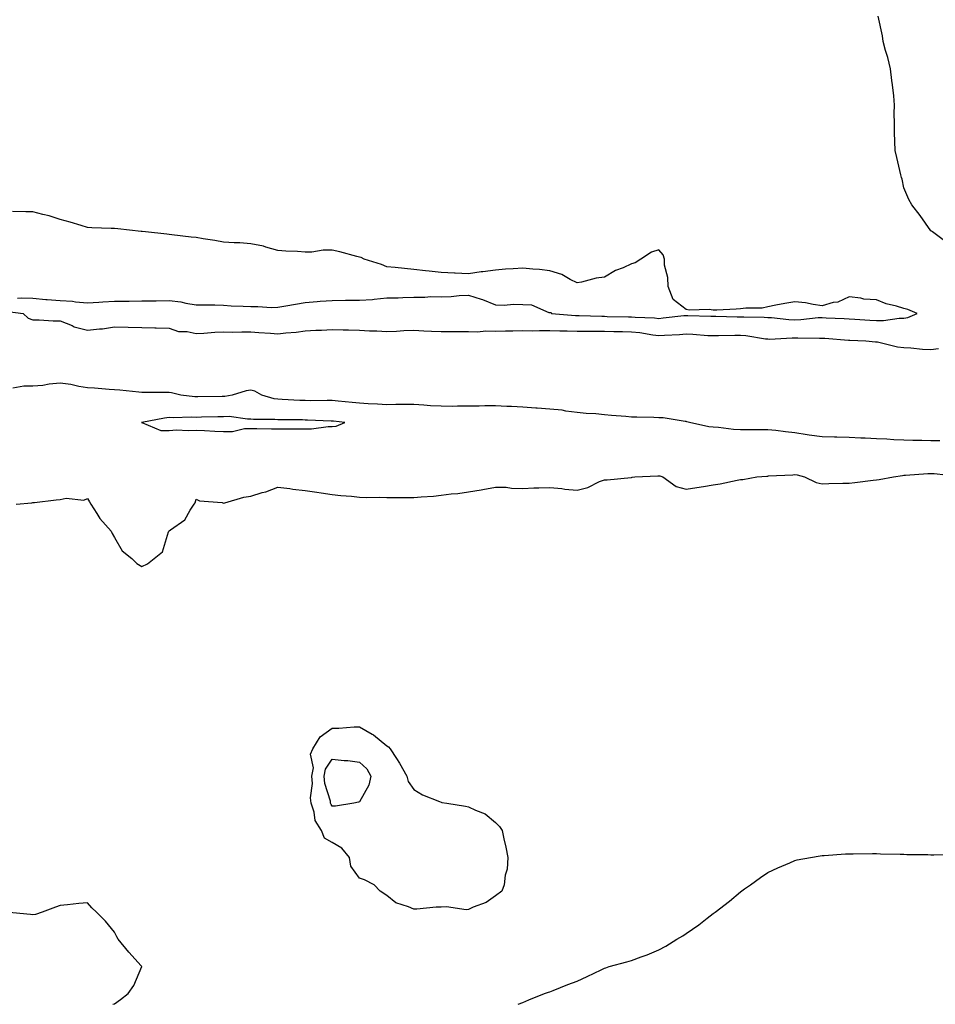
# Model space of a CAD drawing. Units: inches. Extents: x 957923 to 960563, y 7263578 to 7266218.
# Drawn here: x 958813 to 959150, y 7263578 to 7263940 of the extents above; entities that cross this region are included whole.
import ezdxf

# ---------------------------------------------------------------- set-up
doc = ezdxf.new("R2010")
doc.units = ezdxf.units.IN
doc.header["$MEASUREMENT"] = 0
doc.layers.add('Contour_95797263', color=7, linetype='Continuous', true_color=0xbed8d7)

msp = doc.modelspace()

# ---------------------------------------------------------------- linework, layer by layer
at = {"layer": 'Contour_95797263'}
for points in [[(959154.01, 7263857.88, 3170), (959148.63, 7263861.92, 3170), (959148.32, 7263862.19, 3170), (959148.05, 7263862.36, 3170), (959144.12, 7263867.99, 3170), (959140.98, 7263871.92, 3170), (959139.95, 7263873.82, 3170), (959138.05, 7263878.19, 3170), (959137.43, 7263881.3, 3170), (959137.28, 7263881.92, 3170), (959137.03, 7263882.94, 3170), (959135.48, 7263889.35, 3170), (959134.86, 7263891.92, 3170), (959134.84, 7263895.13, 3170), (959134.67, 7263898.54, 3170), (959134.65, 7263901.92, 3170), (959134.48, 7263905.49, 3170), (959134.62, 7263908.49, 3170), (959134.42, 7263911.92, 3170), (959133.9, 7263916.07, 3170), (959133.72, 7263917.59, 3170), (959133.17, 7263921.92, 3170), (959132.21, 7263926.08, 3170), (959131.37, 7263928.6, 3170), (959130.47, 7263931.92, 3170), (959130.21, 7263934.08, 3170), (959128.72, 7263941.25, 3170)], [(958812.32, 7263837.65, 3171), (958813.87, 7263837.74, 3171), (958818.05, 7263837.56, 3171), (958822.81, 7263837.16, 3171), (958823.24, 7263837.11, 3171), (958828.05, 7263836.74, 3171), (958832.57, 7263836.44, 3171), (958833.72, 7263836.25, 3171), (958838.05, 7263835.89, 3171), (958842.23, 7263836.1, 3171), (958843.73, 7263836.24, 3171), (958848.05, 7263836.43, 3171), (958852.66, 7263836.53, 3171), (958853.44, 7263836.53, 3171), (958858.05, 7263836.64, 3171), (958862.8, 7263836.67, 3171), (958863.31, 7263836.66, 3171), (958868.05, 7263836.69, 3171), (958872.33, 7263836.2, 3171), (958874.26, 7263835.71, 3171), (958878.05, 7263835.15, 3171), (958881.21, 7263835.08, 3171), (958884.89, 7263835.08, 3171), (958888.05, 7263835.03, 3171), (958890.94, 7263834.81, 3171), (958895.31, 7263834.66, 3171), (958898.05, 7263834.48, 3171), (958900.69, 7263834.56, 3171), (958905.75, 7263834.22, 3171), (958908.05, 7263834.31, 3171), (958910.93, 7263834.8, 3171), (958914.54, 7263835.43, 3171), (958918.05, 7263836.02, 3171), (958922.48, 7263836.35, 3171), (958923.54, 7263836.43, 3171), (958928.05, 7263836.76, 3171), (958932.95, 7263836.82, 3171), (958933.16, 7263836.81, 3171), (958938.05, 7263836.88, 3171), (958942.83, 7263837.14, 3171), (958943.41, 7263837.28, 3171), (958948.05, 7263837.66, 3171), (958952.21, 7263837.76, 3171), (958953.98, 7263837.85, 3171), (958958.05, 7263837.96, 3171), (958962.05, 7263837.92, 3171), (958964.29, 7263838.16, 3171), (958968.05, 7263838.11, 3171), (958971.74, 7263838.23, 3171), (958974.65, 7263838.52, 3171), (958978.05, 7263838.64, 3171), (958982.78, 7263837.19, 3171), (958983.24, 7263837.11, 3171), (958988.05, 7263835.09, 3171), (958991.18, 7263835.05, 3171), (958994.62, 7263835.35, 3171), (958998.05, 7263835.31, 3171), (959001.21, 7263835.08, 3171), (959007.61, 7263832.36, 3171), (959008.05, 7263832.3, 3171), (959008.46, 7263832.33, 3171), (959008.6, 7263831.92, 3171), (959017.39, 7263831.26, 3171), (959018.05, 7263831.24, 3171), (959018.73, 7263831.24, 3171), (959027.06, 7263830.93, 3171), (959028.05, 7263830.92, 3171), (959029.07, 7263830.9, 3171), (959036.9, 7263830.77, 3171), (959038.05, 7263830.74, 3171), (959039.36, 7263830.61, 3171), (959046.48, 7263830.35, 3171), (959048.05, 7263830.16, 3171), (959049.67, 7263830.3, 3171), (959057.3, 7263831.17, 3171), (959058.05, 7263831.23, 3171), (959058.77, 7263831.2, 3171), (959067.16, 7263831.03, 3171), (959068.05, 7263830.98, 3171), (959068.99, 7263830.98, 3171), (959076.89, 7263830.76, 3171), (959078.05, 7263830.76, 3171), (959079.3, 7263830.67, 3171), (959086.78, 7263830.65, 3171), (959088.05, 7263830.53, 3171), (959089.49, 7263830.48, 3171), (959095.88, 7263829.75, 3171), (959098.05, 7263829.68, 3171), (959100.19, 7263829.78, 3171), (959106.57, 7263830.44, 3171), (959108.05, 7263830.5, 3171), (959109.56, 7263830.41, 3171), (959116.2, 7263830.07, 3171), (959118.05, 7263829.95, 3171), (959120.13, 7263829.84, 3171), (959125.62, 7263829.49, 3171), (959128.05, 7263829.37, 3171), (959130.6, 7263829.37, 3171), (959136.42, 7263830.29, 3171), (959138.05, 7263830.29, 3171), (959139.51, 7263830.46, 3171), (959143, 7263831.92, 3171), (959139.56, 7263833.43, 3171), (959138.05, 7263833.78, 3171), (959135.34, 7263834.63, 3171), (959131.64, 7263835.51, 3171), (959128.05, 7263836.94, 3171), (959123.4, 7263837.27, 3171), (959122.35, 7263837.62, 3171), (959118.05, 7263838.13, 3171), (959113.79, 7263836.18, 3171), (959112.09, 7263835.96, 3171), (959108.05, 7263834.8, 3171), (959104.71, 7263835.26, 3171), (959101.96, 7263835.83, 3171), (959098.05, 7263836.28, 3171), (959094.31, 7263835.66, 3171), (959091.1, 7263834.97, 3171), (959088.05, 7263834.42, 3171), (959086.01, 7263833.96, 3171), (959080.07, 7263833.94, 3171), (959078.05, 7263833.63, 3171), (959076.46, 7263833.51, 3171), (959069.37, 7263833.24, 3171), (959068.05, 7263833.15, 3171), (959066.59, 7263833.38, 3171), (959059.26, 7263833.13, 3171), (959058.05, 7263833.42, 3171), (959053.26, 7263837.13, 3171), (959051.47, 7263841.92, 3171), (959051.37, 7263845.24, 3171), (959050.19, 7263849.78, 3171), (959050.09, 7263851.92, 3171), (959049.65, 7263853.52, 3171), (959048.05, 7263855.39, 3171), (959045.41, 7263854.56, 3171), (959041.42, 7263851.92, 3171), (959039.39, 7263850.58, 3171), (959038.05, 7263850.18, 3171), (959034.92, 7263848.79, 3171), (959032.17, 7263847.8, 3171), (959028.05, 7263845.25, 3171), (959025.06, 7263844.91, 3171), (959019.64, 7263843.51, 3171), (959018.05, 7263843.28, 3171), (959015.46, 7263844.51, 3171), (959012.45, 7263846.32, 3171), (959008.05, 7263847.59, 3171), (959004.23, 7263848.1, 3171), (959001.71, 7263848.26, 3171), (958998.05, 7263848.68, 3171), (958994.52, 7263848.39, 3171), (958991.76, 7263848.21, 3171), (958988.05, 7263847.9, 3171), (958983.41, 7263847.28, 3171), (958982.74, 7263847.23, 3171), (958978.05, 7263846.51, 3171), (958973.24, 7263846.73, 3171), (958972.91, 7263846.78, 3171), (958968.05, 7263846.97, 3171), (958963.67, 7263847.54, 3171), (958962.32, 7263847.65, 3171), (958958.05, 7263848.18, 3171), (958954.62, 7263848.49, 3171), (958951.16, 7263848.81, 3171), (958948.05, 7263849.11, 3171), (958946.07, 7263849.94, 3171), (958939.74, 7263851.92, 3171), (958938.65, 7263852.52, 3171), (958938.05, 7263852.7, 3171), (958937.02, 7263852.95, 3171), (958930.77, 7263854.64, 3171), (958928.05, 7263855.26, 3171), (958924.7, 7263855.27, 3171), (958920.58, 7263854.45, 3171), (958918.05, 7263854.48, 3171), (958915.28, 7263854.69, 3171), (958910.99, 7263854.86, 3171), (958908.05, 7263855.12, 3171), (958903.61, 7263856.36, 3171), (958902.82, 7263856.69, 3171), (958898.05, 7263857.62, 3171), (958894.04, 7263857.91, 3171), (958892.02, 7263857.95, 3171), (958888.05, 7263858.2, 3171), (958884.88, 7263858.75, 3171), (958880.54, 7263859.43, 3171), (958878.05, 7263859.85, 3171), (958876.19, 7263860.06, 3171), (958869.08, 7263860.89, 3171), (958868.05, 7263861.01, 3171), (958867.26, 7263861.13, 3171), (958859.36, 7263861.92, 3171), (958858.2, 7263862.07, 3171), (958858.05, 7263862.09, 3171), (958857.86, 7263862.11, 3171), (958849.19, 7263863.06, 3171), (958848.05, 7263863.15, 3171), (958846.77, 7263863.2, 3171), (958839.63, 7263863.5, 3171), (958838.05, 7263863.57, 3171), (958835.71, 7263864.26, 3171), (958831.72, 7263865.59, 3171), (958828.05, 7263866.56, 3171), (958823.94, 7263867.81, 3171), (958821.62, 7263868.35, 3171), (958818.05, 7263869.3, 3171), (958815.45, 7263869.32, 3171), (958810.52, 7263869.45, 3171)], [(958808.8, 7263832.67, 3170), (958814.49, 7263831.92, 3170), (958816.32, 7263830.19, 3170), (958818.05, 7263829.63, 3170), (958820.35, 7263829.62, 3170), (958825.41, 7263829.28, 3170), (958828.05, 7263829.26, 3170), (958832.48, 7263827.49, 3170), (958833.23, 7263827.1, 3170), (958838.05, 7263825.86, 3170), (958842.48, 7263826.35, 3170), (958843.63, 7263826.34, 3170), (958848.05, 7263827.02, 3170), (958853.02, 7263826.89, 3170), (958853.08, 7263826.89, 3170), (958858.05, 7263826.77, 3170), (958862.82, 7263826.69, 3170), (958863.28, 7263826.69, 3170), (958868.05, 7263826.6, 3170), (958871.5, 7263825.37, 3170), (958874.66, 7263825.31, 3170), (958878.05, 7263824.58, 3170), (958880.82, 7263824.69, 3170), (958884.93, 7263825.04, 3170), (958888.05, 7263825.16, 3170), (958891.24, 7263825.11, 3170), (958894.77, 7263825.2, 3170), (958898.05, 7263825.17, 3170), (958901.08, 7263824.95, 3170), (958905.3, 7263824.67, 3170), (958908.05, 7263824.48, 3170), (958910.99, 7263824.86, 3170), (958914.83, 7263825.14, 3170), (958918.05, 7263825.61, 3170), (958921.96, 7263825.83, 3170), (958924.09, 7263825.88, 3170), (958928.05, 7263826.11, 3170), (958932.07, 7263825.94, 3170), (958934, 7263825.97, 3170), (958938.05, 7263825.82, 3170), (958941.74, 7263825.61, 3170), (958944.4, 7263825.57, 3170), (958948.05, 7263825.39, 3170), (958951.62, 7263825.49, 3170), (958954.31, 7263825.66, 3170), (958958.05, 7263825.77, 3170), (958961.72, 7263825.59, 3170), (958964.46, 7263825.51, 3170), (958968.05, 7263825.35, 3170), (958971.47, 7263825.34, 3170), (958974.6, 7263825.37, 3170), (958978.05, 7263825.36, 3170), (958981.4, 7263825.27, 3170), (958984.42, 7263825.55, 3170), (958988.05, 7263825.47, 3170), (958991.68, 7263825.55, 3170), (958994.36, 7263825.61, 3170), (958998.05, 7263825.7, 3170), (959001.75, 7263825.62, 3170), (959004.25, 7263825.72, 3170), (959008.05, 7263825.65, 3170), (959011.66, 7263825.53, 3170), (959014.4, 7263825.57, 3170), (959018.05, 7263825.46, 3170), (959021.56, 7263825.43, 3170), (959024.49, 7263825.48, 3170), (959028.05, 7263825.46, 3170), (959031.52, 7263825.39, 3170), (959034.65, 7263825.32, 3170), (959038.05, 7263825.25, 3170), (959041.08, 7263824.95, 3170), (959045.88, 7263824.09, 3170), (959048.05, 7263823.84, 3170), (959050.14, 7263824.01, 3170), (959055.68, 7263824.29, 3170), (959058.05, 7263824.5, 3170), (959060.51, 7263824.38, 3170), (959066.06, 7263823.91, 3170), (959068.05, 7263823.81, 3170), (959069.94, 7263823.81, 3170), (959075.96, 7263824.01, 3170), (959078.05, 7263824.01, 3170), (959079.99, 7263823.86, 3170), (959087.31, 7263822.66, 3170), (959088.05, 7263822.59, 3170), (959088.7, 7263822.57, 3170), (959097, 7263822.97, 3170), (959098.05, 7263822.95, 3170), (959099.11, 7263822.98, 3170), (959107.08, 7263822.89, 3170), (959108.05, 7263822.94, 3170), (959109, 7263822.87, 3170), (959117.81, 7263822.16, 3170), (959118.05, 7263822.15, 3170), (959118.26, 7263822.13, 3170), (959124.1, 7263821.92, 3170), (959127.72, 7263821.59, 3170), (959128.05, 7263821.59, 3170), (959128.42, 7263821.55, 3170), (959135.77, 7263819.64, 3170), (959138.05, 7263819.45, 3170), (959140.69, 7263819.28, 3170), (959144.99, 7263818.86, 3170), (959148.05, 7263818.68, 3170), (959150.86, 7263819.11, 3170)], [(959151.28, 7263785.15, 3170), (959148.05, 7263785.13, 3170), (959144.72, 7263785.25, 3170), (959141.42, 7263785.29, 3170), (959138.05, 7263785.42, 3170), (959134.4, 7263785.57, 3170), (959131.85, 7263785.72, 3170), (959128.05, 7263785.88, 3170), (959123.9, 7263786.07, 3170), (959122.29, 7263786.16, 3170), (959118.05, 7263786.35, 3170), (959113.5, 7263786.47, 3170), (959112.6, 7263786.47, 3170), (959108.05, 7263786.59, 3170), (959103.34, 7263787.21, 3170), (959102.57, 7263787.4, 3170), (959098.05, 7263788.12, 3170), (959094.59, 7263788.46, 3170), (959091.08, 7263788.89, 3170), (959088.05, 7263789.2, 3170), (959085.34, 7263789.21, 3170), (959080.75, 7263789.22, 3170), (959078.05, 7263789.22, 3170), (959075.46, 7263789.33, 3170), (959069.92, 7263790.05, 3170), (959068.05, 7263790.14, 3170), (959066.42, 7263790.29, 3170), (959059.35, 7263791.92, 3170), (959058.32, 7263792.19, 3170), (959058.05, 7263792.22, 3170), (959057.73, 7263792.24, 3170), (959049.68, 7263793.55, 3170), (959048.05, 7263793.66, 3170), (959046.25, 7263793.72, 3170), (959039.97, 7263793.84, 3170), (959038.05, 7263793.9, 3170), (959035.87, 7263794.1, 3170), (959030.6, 7263794.47, 3170), (959028.05, 7263794.71, 3170), (959024.95, 7263795.02, 3170), (959021.31, 7263795.18, 3170), (959018.05, 7263795.54, 3170), (959013.91, 7263796.06, 3170), (959012.51, 7263796.38, 3170), (959008.05, 7263796.82, 3170), (959003.29, 7263797.16, 3170), (959002.81, 7263797.16, 3170), (958998.05, 7263797.46, 3170), (958993.88, 7263797.75, 3170), (958992.21, 7263797.76, 3170), (958988.05, 7263798.01, 3170), (958984.1, 7263797.97, 3170), (958982.06, 7263797.91, 3170), (958978.05, 7263797.87, 3170), (958974.04, 7263797.91, 3170), (958972.16, 7263797.81, 3170), (958968.05, 7263797.85, 3170), (958964.2, 7263798.07, 3170), (958961.66, 7263798.31, 3170), (958958.05, 7263798.53, 3170), (958954.57, 7263798.44, 3170), (958951.45, 7263798.52, 3170), (958948.05, 7263798.41, 3170), (958944.72, 7263798.59, 3170), (958941.18, 7263798.79, 3170), (958938.05, 7263798.94, 3170), (958935.34, 7263799.21, 3170), (958930.23, 7263799.74, 3170), (958928.05, 7263799.97, 3170), (958926.13, 7263800, 3170), (958920.08, 7263799.89, 3170), (958918.05, 7263799.92, 3170), (958916.11, 7263799.98, 3170), (958909.61, 7263800.36, 3170), (958908.05, 7263800.41, 3170), (958906.7, 7263800.57, 3170), (958902.11, 7263801.92, 3170), (958899.59, 7263803.46, 3170), (958898.05, 7263803.75, 3170), (958896.43, 7263803.54, 3170), (958891.2, 7263801.92, 3170), (958888.52, 7263801.45, 3170), (958888.05, 7263801.45, 3170), (958887.57, 7263801.44, 3170), (958878.63, 7263801.34, 3170), (958878.05, 7263801.33, 3170), (958877.48, 7263801.35, 3170), (958872.43, 7263801.92, 3170), (958868.95, 7263802.82, 3170), (958868.05, 7263802.94, 3170), (958867.01, 7263802.96, 3170), (958859.09, 7263802.96, 3170), (958858.05, 7263802.97, 3170), (958856.95, 7263803.02, 3170), (958849.92, 7263803.79, 3170), (958848.05, 7263803.85, 3170), (958846.01, 7263803.96, 3170), (958840.62, 7263804.49, 3170), (958838.05, 7263804.62, 3170), (958834.87, 7263805.1, 3170), (958831.93, 7263805.8, 3170), (958828.05, 7263806.3, 3170), (958824, 7263805.97, 3170), (958821.67, 7263805.54, 3170), (958818.05, 7263805.19, 3170), (958814.73, 7263805.24, 3170), (958810.64, 7263804.51, 3170)], [(958811.93, 7263761.92, 3170), (958817.63, 7263762.34, 3170), (958818.05, 7263762.42, 3170), (958818.61, 7263762.48, 3170), (958826.51, 7263763.46, 3170), (958828.05, 7263763.63, 3170), (958830.19, 7263764.06, 3170), (958836.68, 7263763.29, 3170), (958838.05, 7263763.93, 3170), (958838.86, 7263762.73, 3170), (958839.27, 7263761.92, 3170), (958841.54, 7263758.43, 3170), (958842.67, 7263756.54, 3170), (958846.75, 7263751.92, 3170), (958847.16, 7263751.03, 3170), (958848.05, 7263749.61, 3170), (958850.86, 7263744.73, 3170), (958854.34, 7263741.92, 3170), (958856.24, 7263740.11, 3170), (958858.05, 7263739, 3170), (958860.1, 7263739.87, 3170), (958862.59, 7263741.92, 3170), (958865.65, 7263744.32, 3170), (958867.8, 7263751.67, 3170), (958867.92, 7263751.92, 3170), (958867.98, 7263751.99, 3170), (958868.05, 7263752.03, 3170), (958868.55, 7263752.42, 3170), (958873.9, 7263756.07, 3170), (958875.82, 7263759.69, 3170), (958877.29, 7263761.92, 3170), (958877.65, 7263762.32, 3170), (958878.05, 7263763.65, 3170), (958879.24, 7263763.11, 3170), (958887.54, 7263762.43, 3170), (958888.05, 7263762.29, 3170), (958888.52, 7263762.39, 3170), (958895.49, 7263764.48, 3170), (958898.05, 7263764.85, 3170), (958902.23, 7263766.1, 3170), (958903.58, 7263766.39, 3170), (958908.05, 7263768.08, 3170), (958912.39, 7263767.58, 3170), (958913.49, 7263767.36, 3170), (958918.05, 7263766.93, 3170), (958922.4, 7263766.27, 3170), (958923.9, 7263766.07, 3170), (958928.05, 7263765.46, 3170), (958931.16, 7263765.03, 3170), (958935.15, 7263764.82, 3170), (958938.05, 7263764.47, 3170), (958940.5, 7263764.37, 3170), (958945.54, 7263764.43, 3170), (958948.05, 7263764.35, 3170), (958950.4, 7263764.27, 3170), (958955.63, 7263764.34, 3170), (958958.05, 7263764.26, 3170), (958960.7, 7263764.57, 3170), (958965.22, 7263764.75, 3170), (958968.05, 7263765.13, 3170), (958971.75, 7263765.62, 3170), (958974.24, 7263765.73, 3170), (958978.05, 7263766.34, 3170), (958982.82, 7263767.15, 3170), (958983.42, 7263767.29, 3170), (958988.05, 7263768.16, 3170), (958991.9, 7263768.07, 3170), (958993.85, 7263767.72, 3170), (958998.05, 7263767.66, 3170), (959002.08, 7263767.89, 3170), (959003.95, 7263767.82, 3170), (959008.05, 7263768.01, 3170), (959012.38, 7263767.59, 3170), (959013.54, 7263767.41, 3170), (959018.05, 7263767.03, 3170), (959021.97, 7263768, 3170), (959026.27, 7263770.14, 3170), (959028.05, 7263770.81, 3170), (959029.12, 7263770.85, 3170), (959037.83, 7263771.7, 3170), (959038.05, 7263771.71, 3170), (959038.24, 7263771.73, 3170), (959039.22, 7263771.92, 3170), (959047.67, 7263772.3, 3170), (959048.05, 7263772.31, 3170), (959048.39, 7263772.26, 3170), (959049.51, 7263771.92, 3170), (959054.45, 7263768.32, 3170), (959058.05, 7263767.32, 3170), (959062.02, 7263767.95, 3170), (959064.52, 7263768.39, 3170), (959068.05, 7263768.97, 3170), (959070.58, 7263769.39, 3170), (959076.79, 7263770.66, 3170), (959078.05, 7263770.88, 3170), (959078.98, 7263770.99, 3170), (959084.03, 7263771.92, 3170), (959087.78, 7263772.19, 3170), (959088.05, 7263772.2, 3170), (959088.36, 7263772.23, 3170), (959097.27, 7263772.7, 3170), (959098.05, 7263772.77, 3170), (959098.83, 7263772.7, 3170), (959101.6, 7263771.92, 3170), (959105.92, 7263769.79, 3170), (959108.05, 7263769.32, 3170), (959110.55, 7263769.42, 3170), (959115.68, 7263769.55, 3170), (959118.05, 7263769.63, 3170), (959120.14, 7263769.83, 3170), (959126.83, 7263770.7, 3170), (959128.05, 7263770.83, 3170), (959129.05, 7263770.92, 3170), (959134.35, 7263771.92, 3170), (959137.56, 7263772.41, 3170), (959138.05, 7263772.49, 3170), (959138.65, 7263772.52, 3170), (959146.88, 7263773.09, 3170), (959148.05, 7263773.15, 3170), (959149.22, 7263773.09, 3170), (959157.84, 7263772.13, 3170)], [(958996.41, 7263578, 3169), (958998.05, 7263578.72, 3169), (959000.32, 7263579.65, 3169), (959006.05, 7263581.92, 3169), (959007.51, 7263582.46, 3169), (959008.05, 7263582.6, 3169), (959009.16, 7263583.03, 3169), (959014.64, 7263585.33, 3169), (959018.05, 7263586.49, 3169), (959021.71, 7263588.26, 3169), (959026.8, 7263590.67, 3169), (959028.05, 7263591.28, 3169), (959028.53, 7263591.44, 3169), (959029.83, 7263591.92, 3169), (959036.35, 7263593.62, 3169), (959038.05, 7263594.07, 3169), (959041.54, 7263595.41, 3169), (959043.76, 7263596.21, 3169), (959048.05, 7263597.99, 3169), (959050.64, 7263599.33, 3169), (959054.69, 7263601.92, 3169), (959056.82, 7263603.15, 3169), (959058.05, 7263604.05, 3169), (959062.73, 7263607.24, 3169), (959065.76, 7263609.63, 3169), (959068.05, 7263611.39, 3169), (959068.35, 7263611.62, 3169), (959068.74, 7263611.92, 3169), (959074.05, 7263615.92, 3169), (959078.05, 7263619.39, 3169), (959079.57, 7263620.4, 3169), (959081.72, 7263621.92, 3169), (959085.36, 7263624.61, 3169), (959088.05, 7263626.49, 3169), (959091.8, 7263628.17, 3169), (959096.19, 7263630.06, 3169), (959098.05, 7263630.88, 3169), (959098.91, 7263631.06, 3169), (959103.76, 7263631.92, 3169), (959107.4, 7263632.57, 3169), (959108.05, 7263632.68, 3169), (959108.85, 7263632.72, 3169), (959116.71, 7263633.26, 3169), (959118.05, 7263633.34, 3169), (959119.45, 7263633.32, 3169), (959126.53, 7263633.44, 3169), (959128.05, 7263633.43, 3169), (959129.46, 7263633.33, 3169), (959136.73, 7263633.24, 3169), (959138.05, 7263633.17, 3169), (959139.23, 7263633.1, 3169), (959146.93, 7263633.04, 3169), (959148.05, 7263632.96, 3169), (959149.07, 7263632.94, 3169), (959156.82, 7263633.15, 3169)], [(958847.44, 7263578, 3170), (958848.05, 7263578.18, 3170), (958850.17, 7263579.8, 3170), (958853.07, 7263581.92, 3170), (958855.08, 7263584.89, 3170), (958858.02, 7263591.89, 3170), (958858.03, 7263591.92, 3170), (958857.85, 7263592.12, 3170), (958853.24, 7263597.11, 3170), (958849.32, 7263601.92, 3170), (958848.88, 7263602.75, 3170), (958848.05, 7263604.54, 3170), (958844.69, 7263608.56, 3170), (958841.43, 7263611.92, 3170), (958839.65, 7263613.52, 3170), (958838.05, 7263615.36, 3170), (958834.92, 7263615.05, 3170), (958830.7, 7263614.57, 3170), (958828.05, 7263614.29, 3170), (958826.31, 7263613.66, 3170), (958821.48, 7263611.92, 3170), (958818.97, 7263611, 3170), (958818.05, 7263610.84, 3170), (958817.09, 7263610.96, 3170), (958808.12, 7263611.85, 3170)]]:
    msp.add_polyline3d(points, dxfattribs=at)
for points in [[(958928.05, 7263790.46, 3171), (958929.42, 7263790.55, 3171), (958932.6, 7263791.92, 3171), (958928.46, 7263792.33, 3171), (958928.05, 7263792.38, 3171), (958927.59, 7263792.38, 3171), (958918.92, 7263792.79, 3171), (958918.05, 7263792.8, 3171), (958917.14, 7263792.83, 3171), (958908.97, 7263792.84, 3171), (958908.05, 7263792.87, 3171), (958906.97, 7263793, 3171), (958899.1, 7263792.97, 3171), (958898.05, 7263793.15, 3171), (958896.84, 7263793.13, 3171), (958890.16, 7263794.03, 3171), (958888.05, 7263794, 3171), (958886.01, 7263793.96, 3171), (958879.92, 7263793.8, 3171), (958878.05, 7263793.76, 3171), (958876.15, 7263793.82, 3171), (958869.73, 7263793.6, 3171), (958868.05, 7263793.67, 3171), (958866.44, 7263793.53, 3171), (958858.06, 7263791.93, 3171), (958857.95, 7263791.92, 3171), (958858.03, 7263791.9, 3171), (958858.05, 7263791.89, 3171), (958858.08, 7263791.89, 3171), (958865.09, 7263788.96, 3171), (958868.05, 7263788.96, 3171), (958870.84, 7263789.13, 3171), (958875.02, 7263788.89, 3171), (958878.05, 7263789.04, 3171), (958881.08, 7263788.89, 3171), (958884.86, 7263788.73, 3171), (958888.05, 7263788.57, 3171), (958891.36, 7263788.61, 3171), (958895.75, 7263789.62, 3171), (958898.05, 7263789.65, 3171), (958900.33, 7263789.64, 3171), (958905.73, 7263789.6, 3171), (958908.05, 7263789.59, 3171), (958910.4, 7263789.57, 3171), (958915.72, 7263789.59, 3171), (958918.05, 7263789.57, 3171), (958920.37, 7263789.6, 3171), (958926.57, 7263790.44, 3171)], [(958988.05, 7263617.82, 3169), (958984.54, 7263615.43, 3169), (958979.87, 7263613.74, 3169), (958978.05, 7263612.9, 3169), (958977.19, 7263612.78, 3169), (958969.96, 7263613.83, 3169), (958968.05, 7263613.69, 3169), (958966.27, 7263613.7, 3169), (958959.11, 7263612.98, 3169), (958958.05, 7263612.98, 3169), (958956.1, 7263613.87, 3169), (958951.42, 7263615.29, 3169), (958948.05, 7263617.98, 3169), (958945.68, 7263619.55, 3169), (958943.38, 7263621.92, 3169), (958939.88, 7263623.75, 3169), (958938.05, 7263624.43, 3169), (958934.88, 7263628.75, 3169), (958934.35, 7263631.92, 3169), (958931.59, 7263635.46, 3169), (958928.05, 7263637.46, 3169), (958925.23, 7263639.1, 3169), (958924.06, 7263641.92, 3169), (958921.76, 7263645.63, 3169), (958921.34, 7263648.63, 3169), (958920.23, 7263651.92, 3169), (958920.01, 7263653.88, 3169), (958920.76, 7263659.21, 3169), (958920.57, 7263661.92, 3169), (958921.08, 7263664.95, 3169), (958919.98, 7263669.99, 3169), (958920.86, 7263671.92, 3169), (958923.61, 7263676.36, 3169), (958928.05, 7263679.48, 3169), (958930.41, 7263679.56, 3169), (958936.09, 7263679.96, 3169), (958938.05, 7263680.03, 3169), (958942.66, 7263677.31, 3169), (958943.18, 7263677.05, 3169), (958948.05, 7263673.06, 3169), (958948.76, 7263672.63, 3169), (958949.26, 7263671.92, 3169), (958951.59, 7263668.38, 3169), (958952.78, 7263666.65, 3169), (958955.48, 7263661.92, 3169), (958955.98, 7263659.85, 3169), (958958.05, 7263657.02, 3169), (958961.19, 7263655.06, 3169), (958967.41, 7263652.56, 3169), (958968.05, 7263652.26, 3169), (958968.35, 7263652.22, 3169), (958970.09, 7263651.92, 3169), (958976.95, 7263650.82, 3169), (958978.05, 7263650.59, 3169), (958980.64, 7263649.33, 3169), (958984.2, 7263648.07, 3169), (958988.05, 7263644.89, 3169), (958989.49, 7263643.36, 3169), (958990.48, 7263641.92, 3169), (958991.09, 7263638.88, 3169), (958991.86, 7263635.73, 3169), (958992.53, 7263631.92, 3169), (958992.29, 7263627.68, 3169), (958991.59, 7263625.46, 3169), (958991.24, 7263621.92, 3169), (958990.39, 7263619.58, 3169)], [(958928.05, 7263650.83, 3168), (958927.58, 7263651.45, 3168), (958927.42, 7263651.92, 3168), (958927.35, 7263652.62, 3168), (958925.29, 7263659.16, 3168), (958925.09, 7263661.92, 3168), (958925.51, 7263664.46, 3168), (958928.05, 7263668.06, 3168), (958932.4, 7263667.57, 3168), (958933.7, 7263667.57, 3168), (958938.05, 7263666.96, 3168), (958940.68, 7263664.55, 3168), (958942.25, 7263661.92, 3168), (958941.45, 7263658.52, 3168), (958938.05, 7263652.43, 3168), (958937.68, 7263652.29, 3168), (958935.96, 7263651.92, 3168), (958929.18, 7263650.79, 3168)]]:
    msp.add_polyline3d(points, close=True, dxfattribs=at)

doc.saveas('drawing.dxf')
